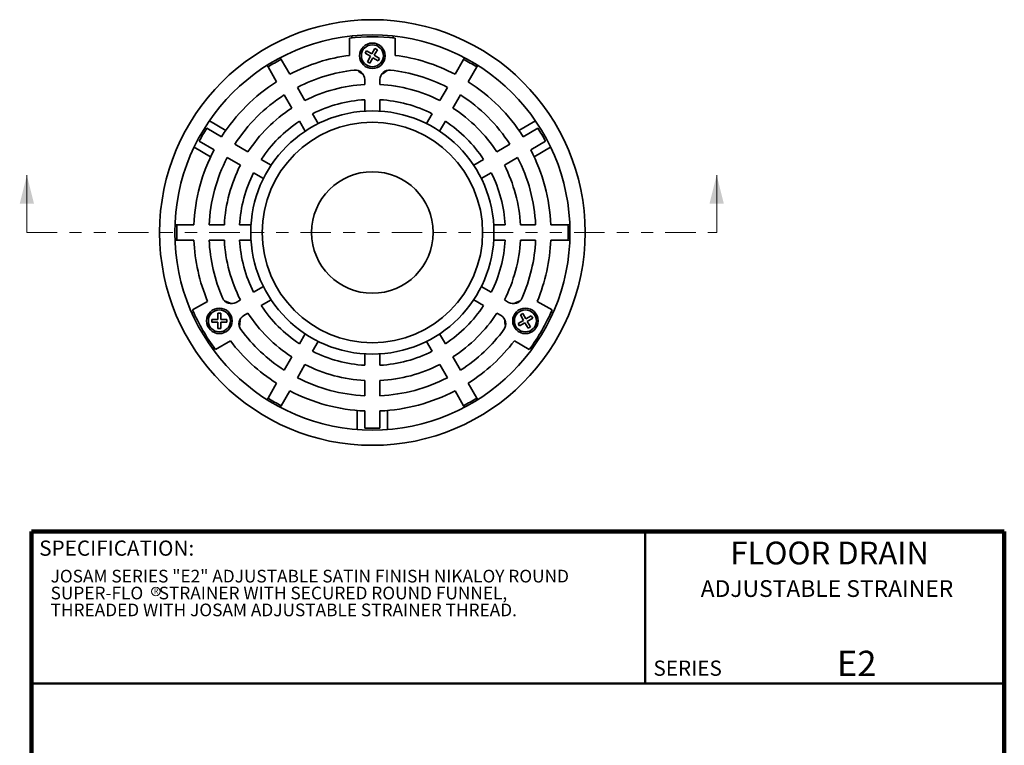
# Model space of a CAD drawing. Units: inches. Extents: x 0.2 to 8.4, y 0.1 to 15.1.
# Drawn here: x 0.3 to 8.4, y 9.2 to 15.1 of the extents above; entities that cross this region are included whole.
import ezdxf

# ---------------------------------------------------------------- set-up
doc = ezdxf.new("R2010")
doc.units = ezdxf.units.IN
doc.header["$MEASUREMENT"] = 0
doc.linetypes.add('PHANTOM', pattern=[0.5, 0.25, -0.05, 0.05, -0.05, 0.05, -0.05])
doc.styles.add('SLDTEXTSTYLE0', font='TXT', dxfattribs={"width": 0.605})

# ---------------------------------------------------------------- blocks, each defined once
blk = doc.blocks.new('SW_NOTE_1')
at = {"color": 0, "linetype": 'Continuous', "lineweight": 18, "char_height": 0.104167, "attachment_point": 1, "style": 'SLDTEXTSTYLE0'}
for s, insert in [('JOSAM SERIES "E2" ADJUSTABLE SATIN FINISH NIKALOY ROUND', (0, 0.1343)), ('SUPER-FLO    STRAINER WITH SECURED ROUND FUNNEL,', (0, -0.0046)), ('THREADED WITH JOSAM ADJUSTABLE STRAINER THREAD.', (0, -0.1435))]:
    blk.add_mtext(s, dxfattribs=dict(at, insert=insert))
blk = doc.blocks.new('SW_NOTE_2')
at = {"color": 0, "linetype": 'Continuous', "lineweight": 0}
blk.add_circle((0.0195, 0.0298), 0.0354, dxfattribs=at)
at = {"color": 0, "linetype": 'Continuous', "lineweight": 0, "insert": (0.0202, 0.0537), "char_height": 0.0417, "attachment_point": 2, "style": 'SLDTEXTSTYLE0'}
blk.add_mtext('R', dxfattribs=at)

msp = doc.modelspace()

# ---------------------------------------------------------------- linework, layer by layer
at = {"color": 7, "linetype": 'Continuous', "lineweight": 35}
for p, q in [((3.01460672, 14.99539526), (3.01460672, 14.85371279)), ((3.03210673, 15.01306326), (3.03210673, 14.99735119)), ((3.37210671, 14.99735119), (3.37210671, 15.01306326)), ((3.38960672, 14.85371279), (3.38960672, 14.99539526)), ((3.22361393, 14.90983151), (3.19798893, 14.86544775)), ((3.21747451, 14.85419782), (3.24309951, 14.89858157)), ((3.24309951, 14.89858157), (3.22361393, 14.90983151)), ((2.45215284, 14.82093816), (2.44433449, 14.83448003)), ((2.45215284, 14.82093816), (2.5225235, 14.69905267)), ((3.15360513, 14.89107276), (3.14235513, 14.87158715)), ((3.14235513, 14.87158715), (3.18673893, 14.84596214)), ((3.19798893, 14.86544775), (3.15360513, 14.89107276)), ((3.18673893, 14.84596214), (3.16111393, 14.80157838)), ((3.1805995, 14.79032845), (3.20622451, 14.8347122)), ((3.20622451, 14.8347122), (3.25060831, 14.80908719)), ((3.26185831, 14.8285728), (3.21747451, 14.85419782)), ((3.25060831, 14.80908719), (3.26185831, 14.8285728)), ((3.88168994, 14.69905267), (3.9520606, 14.82093816)), ((3.95987895, 14.83448003), (3.9520606, 14.82093816)), ((2.3360813, 14.77197993), (2.34389964, 14.7584382)), ((2.4142703, 14.63655257), (2.34389964, 14.7584382)), ((3.16111393, 14.80157838), (3.1805995, 14.79032845)), ((4.0603138, 14.7584382), (3.98994314, 14.63655257)), ((4.0603138, 14.7584382), (4.06813214, 14.77197993)), ((3.13960672, 14.61412632), (3.13960672, 14.65476821)), ((3.26460672, 14.65476821), (3.26460672, 14.61412632)), ((2.58508542, 14.59069219), (2.6476601, 14.48230964)), ((3.75655333, 14.48230964), (3.81912802, 14.59069219)), ((2.53940691, 14.41980968), (2.4768323, 14.52819216)), ((3.92738114, 14.52819216), (3.86480653, 14.41980968)), ((3.13960672, 14.39502491), (3.13960672, 14.48894278)), ((3.26460672, 14.48894278), (3.26460672, 14.39502491)), ((2.71025191, 14.37389753), (2.75721081, 14.29256227)), ((3.64700263, 14.29256227), (3.69396153, 14.37389753)), ((1.84064849, 14.25518705), (1.96253412, 14.18481639)), ((1.99724678, 14.23694376), (1.86148518, 14.3153257)), ((2.64895765, 14.23006224), (2.60199872, 14.3113975)), ((3.80221472, 14.3113975), (3.75525579, 14.23006224)), ((4.54272826, 14.3153257), (4.40696665, 14.23694376)), ((4.44167932, 14.18481639), (4.56356495, 14.25518705)), ((1.73648526, 14.09881938), (1.87224687, 14.02043737)), ((1.90003401, 14.07656319), (1.77814853, 14.14693385)), ((2.07089453, 14.12225439), (2.17927701, 14.05967978)), ((4.22493643, 14.05967978), (4.33331891, 14.12225439)), ((4.62606491, 14.14693385), (4.50417942, 14.07656319)), ((4.53196657, 14.02043737), (4.66772818, 14.09881938)), ((2.11677705, 13.95142658), (2.0083945, 14.01400127)), ((4.39581894, 14.01400127), (4.28743639, 13.95142658)), ((2.28768919, 13.99708797), (2.36902445, 13.95012904)), ((4.03518899, 13.95012904), (4.11652425, 13.99708797)), ((2.30652442, 13.84187588), (2.22518916, 13.88883478)), ((4.17902428, 13.88883478), (4.09768902, 13.84187588)), ((1.59394583, 13.45947997), (1.57830914, 13.45947997)), ((1.59394583, 13.45947997), (1.73468715, 13.45947997)), ((1.859811, 13.45947997), (1.98496037, 13.45947997)), ((2.11014391, 13.45947997), (2.20406178, 13.45947997)), ((4.20015166, 13.45947997), (4.29406953, 13.45947997)), ((4.41925307, 13.45947997), (4.54440244, 13.45947997)), ((4.66952629, 13.45947997), (4.81026761, 13.45947997)), ((4.82590429, 13.45947997), (4.81026761, 13.45947997)), ((1.57830914, 13.33447997), (1.59394583, 13.33447997)), ((1.73468715, 13.33447997), (1.59394583, 13.33447997)), ((1.98496037, 13.33447997), (1.859811, 13.33447997)), ((2.20406178, 13.33447997), (2.11014391, 13.33447997)), ((4.29406953, 13.33447997), (4.20015166, 13.33447997)), ((4.54440244, 13.33447997), (4.41925307, 13.33447997)), ((4.81026761, 13.33447997), (4.66952629, 13.33447997)), ((4.81026761, 13.33447997), (4.82590429, 13.33447997)), ((2.22518916, 12.90512516), (2.30652442, 12.95208406)), ((4.09768902, 12.95208406), (4.17902428, 12.90512516)), ((1.8467892, 12.83099335), (1.72408841, 12.76015208)), ((2.08158017, 12.82221245), (2.11677705, 12.84253335)), ((2.36902445, 12.8438309), (2.28768919, 12.79687197)), ((4.11652425, 12.79687197), (4.03518899, 12.8438309)), ((4.28743639, 12.84253335), (4.32263327, 12.82221245)), ((4.68012503, 12.76015208), (4.55742424, 12.83099335)), ((1.73114461, 12.74401871), (1.71753762, 12.73616268)), ((1.95493526, 12.73292996), (1.93243524, 12.73292996)), ((1.93243524, 12.73292996), (1.93243524, 12.68167994)), ((1.95493526, 12.68167994), (1.95493526, 12.73292996)), ((2.17927701, 12.73428016), (2.14408013, 12.71395929)), ((4.26013331, 12.71395929), (4.22493643, 12.73428016)), ((4.43902102, 12.73018153), (4.41953548, 12.71893152)), ((4.41953548, 12.71893152), (4.44516041, 12.67454777)), ((4.46464603, 12.68579778), (4.43902102, 12.73018153)), ((4.68667582, 12.73616268), (4.67306883, 12.74401871)), ((1.93243524, 12.68167994), (1.88118522, 12.68167994)), ((1.88118522, 12.68167994), (1.88118522, 12.65917999)), ((1.88118522, 12.65917999), (1.93243524, 12.65917999)), ((1.93243524, 12.65917999), (1.93243524, 12.60792997)), ((2.00618521, 12.68167994), (1.95493526, 12.68167994)), ((1.95493526, 12.60792997), (1.95493526, 12.65917999)), ((1.95493526, 12.65917999), (2.00618521, 12.65917999)), ((2.00618521, 12.65917999), (2.00618521, 12.68167994)), ((4.44516041, 12.67454777), (4.40077666, 12.64892276)), ((4.40077666, 12.64892276), (4.41202667, 12.62943722)), ((4.41202667, 12.62943722), (4.4564105, 12.65506215)), ((4.4564105, 12.65506215), (4.48203551, 12.6106784)), ((4.50902978, 12.71142279), (4.46464603, 12.68579778)), ((4.47589596, 12.66631216), (4.52027987, 12.69193717)), ((4.50152098, 12.62192841), (4.47589596, 12.66631216)), ((4.52027987, 12.69193717), (4.50902978, 12.71142279)), ((1.93243524, 12.60792997), (1.95493526, 12.60792997)), ((2.60199872, 12.48256244), (2.64895765, 12.5638977)), ((3.75525579, 12.5638977), (3.80221472, 12.48256244)), ((4.48203551, 12.6106784), (4.50152098, 12.62192841)), ((1.91158843, 12.43539256), (2.03428915, 12.5062338)), ((2.75721081, 12.50139767), (2.71025191, 12.42006241)), ((3.69396153, 12.42006241), (3.64700263, 12.50139767)), ((4.36992429, 12.5062338), (4.49262501, 12.43539256)), ((1.88753757, 12.44171404), (1.90114456, 12.44957008)), ((3.13960672, 12.30501716), (3.13960672, 12.39893503)), ((3.26460672, 12.39893503), (3.26460672, 12.30501716)), ((4.50306888, 12.44957008), (4.51667587, 12.44171404)), ((2.4768323, 12.26576778), (2.53940691, 12.37415026)), ((2.6476601, 12.3116503), (2.58508542, 12.20326775)), ((3.81912802, 12.20326775), (3.75655333, 12.3116503)), ((3.86480653, 12.37415026), (3.92738114, 12.26576778)), ((2.34389964, 12.03552174), (2.4142703, 12.15740737)), ((3.13960672, 12.05468425), (3.13960672, 12.17983362)), ((3.26460672, 12.17983362), (3.26460672, 12.05468425)), ((3.98994314, 12.15740737), (4.0603138, 12.03552174)), ((2.5225235, 12.09490726), (2.45215284, 11.97302178)), ((3.9520606, 11.97302178), (3.88168994, 12.09490726)), ((2.34389964, 12.03552174), (2.3360813, 12.02198001)), ((4.06813214, 12.02198001), (4.0603138, 12.03552174)), ((2.44433449, 11.95947991), (2.45215284, 11.97302178)), ((3.07710672, 11.93355878), (3.07710672, 11.77679475)), ((3.13960672, 11.78881908), (3.13960672, 11.9295604)), ((3.26460672, 11.9295604), (3.26460672, 11.78881908)), ((3.32710672, 11.77679475), (3.32710672, 11.93355878)), ((3.9520606, 11.97302178), (3.95987895, 11.95947991))]:
    msp.add_line(p, q, dxfattribs=at)
at = {"color": 7, "linetype": 'Continuous', "lineweight": 18}
for p, q in [((0.36097578, 13.39697997), (0.36097578, 13.86942091)), ((6.03330985, 13.39697997), (6.03330985, 13.86942091))]:
    msp.add_line(p, q, dxfattribs=at)
at = {"color": 7, "linetype": 'PHANTOM', "lineweight": 18}
msp.add_line((0.36097578, 13.39697997), (6.03330985, 13.39697997), dxfattribs=at)
at = {"color": 7, "linetype": 'Continuous', "lineweight": 100}
for p, q in [((8.3984375, 10.9375), (0.3984375, 10.9375)), ((0.3984375, 0.0625), (0.3984375, 10.9375)), ((8.3984375, 0.0625), (8.3984375, 10.9375))]:
    msp.add_line(p, q, dxfattribs=at)
at = {"color": 7, "linetype": 'Continuous', "lineweight": 50}
for p, q in [((5.4453125, 10.9375), (5.4453125, 9.6875)), ((0.3984375, 9.6875), (8.3984375, 9.6875))]:
    msp.add_line(p, q, dxfattribs=at)
at = {"color": 7, "linetype": 'Continuous', "lineweight": 35}
for centre, radius in [((3.20210672, 13.39697997), 1.75), ((3.20210672, 13.39697997), 1.625), ((3.20210672, 14.85010497), 0.1046875), ((3.20210672, 14.85007997), 0.0905), ((3.20210672, 13.39697997), 1), ((3.20210672, 13.39697997), 0.90625), ((3.20210672, 13.39697997), 0.5), ((1.94366355, 12.67041747), 0.1046875), ((1.94368521, 12.67042997), 0.0905), ((4.46054988, 12.67041747), 0.1046875), ((4.46052823, 12.67042997), 0.0905)]:
    msp.add_circle(centre, radius, dxfattribs=at)
for centre, radius, start, end in [((3.20210672, 13.39697997), 1.609375, 83.309569642, 96.690430358), ((3.20210672, 13.39697997), 1.609375, 117.774361511, 122.225638489), ((3.20210672, 13.39697997), 1.46875, 97.334368924, 117.561145309), ((3.20210672, 13.39697997), 1.46875, 62.438854691, 82.665631076), ((3.20210672, 13.39697997), 1.609375, 57.774361511, 62.225638489), ((3.20210672, 13.39697997), 1.34375, 96.379370208, 117.334118235), ((3.06148172, 14.65476821), 0.078125, 0, 96.379370208), ((3.20210672, 14.85007997), 0.17, 224.801151731, 243.690868625), ((3.34273172, 14.65476821), 0.078125, 83.620629792, 180), ((3.20210672, 14.85007997), 0.17, 296.309131375, 315.198848269), ((3.20210672, 13.39697997), 1.34375, 62.665881765, 83.620629792), ((3.20210672, 13.39697997), 1.46875, 122.438854691, 147.561145309), ((3.20210672, 13.39697997), 1.21875, 92.939534486, 117.060465514), ((3.20210672, 13.39697997), 1.21875, 62.939534486, 87.060465514), ((3.20210672, 13.39697997), 1.46875, 32.438854691, 57.561145309), ((3.20210672, 13.39697997), 1.34375, 122.665881765, 147.334118235), ((3.20210672, 13.39697997), 1.34375, 32.665881765, 57.334118235), ((3.20210672, 13.39697997), 1.21875, 122.939534486, 147.060465514), ((3.20210672, 13.39697997), 1.09375, 93.27582896, 116.72417104), ((3.20210672, 13.39697997), 1.09375, 63.27582896, 86.72417104), ((3.20210672, 13.39697997), 1.21875, 32.939534486, 57.060465514), ((3.20210672, 13.39697997), 1.609375, 147.774361511, 152.225638489), ((3.20210672, 13.39697997), 1.09375, 123.27582896, 146.72417104), ((3.20210672, 13.39697997), 1.09375, 33.27582896, 56.72417104), ((3.20210672, 13.39697997), 1.609375, 27.774361511, 32.225638489), ((3.20210672, 13.39697997), 1.46875, 152.438854691, 177.561145309), ((3.20210672, 13.39697997), 1.34375, 152.665881765, 177.334118235), ((3.20210672, 13.39697997), 1.34375, 2.665881765, 27.334118235), ((3.20210672, 13.39697997), 1.46875, 2.438854691, 27.561145309), ((3.20210672, 13.39697997), 1.21875, 152.939534486, 177.060465514), ((3.20210672, 13.39697997), 1.21875, 2.939534486, 27.060465514), ((3.20210672, 13.39697997), 1.09375, 153.27582896, 176.72417104), ((3.20210672, 13.39697997), 1.09375, 3.27582896, 26.72417104), ((3.20210672, 13.39697997), 1.609375, 177.774361511, 182.225638489), ((3.20210672, 13.39697997), 1.609375, 357.774361511, 2.225638489), ((3.20210672, 13.39697997), 1.46875, 182.438854691, 202.665631076), ((3.20210672, 13.39697997), 1.34375, 182.665881765, 203.620629792), ((3.20210672, 13.39697997), 1.21875, 182.939534486, 207.060465514), ((3.20210672, 13.39697997), 1.09375, 183.27582896, 206.72417104), ((3.20210672, 13.39697997), 1.09375, 333.27582896, 356.72417104), ((3.20210672, 13.39697997), 1.21875, 332.939534486, 357.060465514), ((3.20210672, 13.39697997), 1.34375, 336.379370208, 357.334118235), ((3.20210672, 13.39697997), 1.46875, 337.334368924, 357.561145309), ((2.04251765, 12.88987067), 0.078125, 203.620629792, 300), ((1.94368521, 12.67042997), 0.17, 56.309131375, 75.198848269), ((3.20210672, 13.39697997), 1.09375, 213.27582896, 236.72417104), ((3.20210672, 13.39697997), 1.09375, 303.27582896, 326.72417104), ((4.36169579, 12.88987067), 0.078125, 240, 336.379370208), ((4.46052823, 12.67042997), 0.17, 104.801151731, 123.690868625), ((3.20210672, 13.39697997), 1.609375, 203.309569642, 216.690430358), ((2.18314265, 12.64630103), 0.078125, 120, 216.379370208), ((3.20210672, 13.39697997), 1.21875, 212.939534486, 237.060465514), ((3.20210672, 13.39697997), 1.21875, 302.939534486, 327.060465514), ((4.22107079, 12.64630103), 0.078125, 323.620629792, 60), ((3.20210672, 13.39697997), 1.609375, 323.309569642, 336.690430358), ((1.94368521, 12.67042997), 0.17, 344.801151731, 3.690868625), ((4.46052823, 12.67042997), 0.17, 176.309131375, 195.198848269), ((3.20210672, 13.39697997), 1.34375, 216.379370208, 237.334118235), ((3.20210672, 13.39697997), 1.34375, 302.665881765, 323.620629792), ((3.20210672, 13.39697997), 1.46875, 217.334368924, 237.561145309), ((3.20210672, 13.39697997), 1.46875, 302.438854691, 322.665631076), ((3.20210672, 13.39697997), 1.09375, 243.27582896, 266.72417104), ((3.20210672, 13.39697997), 1.09375, 273.27582896, 296.72417104), ((3.20210672, 13.39697997), 1.21875, 242.939534486, 267.060465514), ((3.20210672, 13.39697997), 1.21875, 272.939534486, 297.060465514), ((3.20210672, 13.39697997), 1.34375, 242.665881765, 267.334118235), ((3.20210672, 13.39697997), 1.34375, 272.665881765, 297.334118235), ((3.20210672, 13.39697997), 1.46875, 242.438854691, 267.561145309), ((3.20210672, 13.39697997), 1.46875, 272.438854691, 297.561145309), ((3.20210672, 13.39697997), 1.609375, 237.774361511, 242.225638489), ((3.20210672, 13.39697997), 1.609375, 297.774361511, 302.225638489), ((3.20210672, 13.39697997), 1.609375, 267.774361511, 272.225638489)]:
    msp.add_arc(centre, radius, start, end, dxfattribs=at)
at = {"color": 7, "linetype": 'Continuous', "lineweight": 18}
for points in [[(0.36097578, 13.86942091), (0.30192066, 13.63320044), (0.4200309, 13.63320044)], [(6.03330985, 13.86942091), (5.97425473, 13.63320044), (6.09236497, 13.63320044)]]:
    msp.add_solid(points, dxfattribs=at)

# ---------------------------------------------------------------- block references
msp.add_blockref('SW_NOTE_1', (0.55618448, 10.48916684), dxfattribs=at)
at = {"color": 7, "linetype": 'Continuous', "lineweight": 0}
msp.add_blockref('SW_NOTE_2', (1.40289414, 10.41586464), dxfattribs=at)

# ---------------------------------------------------------------- texts
at = {"color": 7, "linetype": 'Continuous', "lineweight": 0, "char_height": 0.125, "attachment_point": 1, "style": 'SLDTEXTSTYLE0'}
for s, insert in [('SPECIFICATION:', (0.46220652, 10.86398487)), ('SERIES', (5.51315873, 9.8771275))]:
    msp.add_mtext(s, dxfattribs=dict(at, insert=insert))
at = {"color": 7, "linetype": 'Continuous', "lineweight": 18, "attachment_point": 2, "style": 'SLDTEXTSTYLE0'}
for s, insert, char_height in [('FLOOR DRAIN', (6.96211755, 10.8551068), 0.1875), ('ADJUSTABLE STRAINER', (6.94024386, 10.53799352), 0.1377952756), ('E2', (7.18483458, 9.9574813), 0.208333333)]:
    msp.add_mtext(s, dxfattribs=dict(at, insert=insert, char_height=char_height))

doc.saveas('drawing.dxf')
